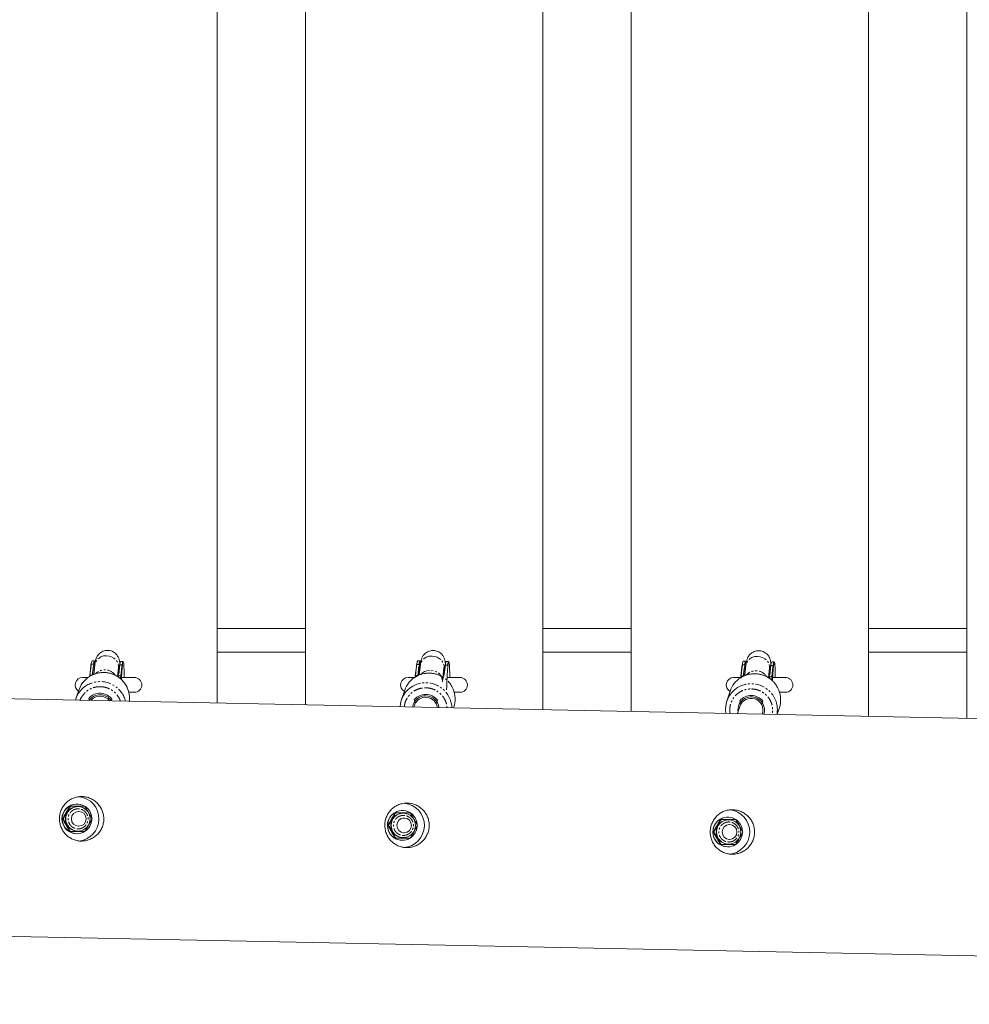
# Model space of a CAD drawing. Units: millimetres. Extents: x -7137 to 14087, y -6469 to 3468.
# Drawn here: x 165 to 805, y -654 to 9 of the extents above; entities that cross this region are included whole.
import ezdxf

# ---------------------------------------------------------------- set-up
doc = ezdxf.new("R2010")
doc.units = ezdxf.units.MM
doc.linetypes.add('PHANTOM', pattern=[12.7, 6.35, -1.27, 1.27, -1.27, 1.27, -1.27])

msp = doc.modelspace()

# ---------------------------------------------------------------- linework, layer by layer
at = {"color": 7, "linetype": 'Continuous', "lineweight": 15}
for p, q in [((803.34, -461.46), (803.34, 471.45)), ((576.83, 465.59), (576.83, -456.88)), ((736.83, -460.12), (736.83, 469.73)), ((297.85, -451.25), (297.85, 458.37)), ((357.34, 459.91), (357.34, -452.45)), ((517.34, -455.68), (517.34, 464.05)), ((357.34, -401), (297.85, -401)), ((576.83, -401), (517.34, -401)), ((803.34, -401), (736.83, -401)), ((297.85, -417), (357.34, -417)), ((517.34, -417), (576.83, -417)), ((736.83, -417), (803.34, -417)), ((215, -422.77), (213.49, -422.74)), ((234.25, -423.22), (232.74, -423.19)), ((434.49, -422.88), (432.98, -422.84)), ((453.75, -423.33), (452.24, -423.29)), ((653.99, -422.99), (652.48, -422.95)), ((673.24, -423.44), (671.73, -423.4)), ((212.61, -426.33), (211.84, -432.61)), ((213.8, -432.26), (214.65, -425.26)), ((215.34, -425.39), (214.6, -431.9)), ((230.54, -433.33), (231.24, -427.19)), ((232, -425.64), (231.1, -433.06)), ((233.01, -433.12), (233.77, -426.84)), ((432.1, -426.53), (431.33, -432.9)), ((433.27, -432.68), (434.14, -425.43)), ((434.83, -425.58), (434.07, -432.32)), ((449.66, -436.93), (450.73, -427.36)), ((451.49, -425.82), (450.58, -433.34)), ((651.58, -426.72), (650.82, -433.18)), ((652.73, -433.24), (653.63, -425.62)), ((654.31, -425.77), (653.54, -432.73)), ((669.48, -434.16), (670.22, -427.53)), ((670.98, -426), (670.07, -433.63)), ((671.98, -433.7), (672.75, -427.24)), ((210.82, -434), (207, -434)), ((211.84, -432.63), (211.76, -433.49)), ((211.84, -432.61), (211.84, -432.63)), ((231.1, -433.06), (231.1, -433.07)), ((242, -434), (233.39, -434)), ((430.9, -434), (426.48, -434)), ((431.33, -432.91), (431.23, -433.92)), ((431.33, -432.9), (431.33, -432.91)), ((447.01, -432.26), (446.4, -432.01)), ((450.58, -433.34), (450.58, -433.36)), ((461.48, -434), (452.89, -434)), ((650.61, -434), (645.97, -434)), ((650.82, -433.2), (650.74, -433.94)), ((650.82, -433.18), (650.82, -433.2)), ((670.07, -433.63), (670.07, -433.65)), ((680.97, -434), (672.39, -434)), ((204.81, -442.01), (202.61, -448.12)), ((238.25, -444), (242, -444)), ((424.22, -442.64), (422.01, -449.06)), ((457.63, -444), (461.48, -444)), ((643.64, -443.25), (641.41, -449.98)), ((677, -444), (680.97, -444)), ((2421.94, -494.17), (-18.51, -444.85)), ((211.6, -449.5), (211.2, -448.18)), ((226.78, -448.54), (226.36, -449.8)), ((430.82, -452.65), (430.38, -453.92)), ((457.16, -454.47), (457.31, -454.04)), ((650.26, -453.48), (648.66, -458.34)), ((675.34, -458.87), (676.87, -454.24)), ((665.4, -458.67), (665.45, -458.5)), ((198.81, -520.77), (198.47, -520.77)), ((203.22, -519.27), (203.07, -519.28)), ((203.85, -521.02), (203.7, -521.02)), ((422.59, -523.71), (422.44, -523.71)), ((193.91, -529.27), (193.57, -529.27)), ((204.46, -524.26), (203.98, -524.27)), ((418.18, -525.2), (417.84, -525.21)), ((423.22, -525.45), (423.08, -525.45)), ((423.83, -528.7), (423.36, -528.7)), ((637.56, -529.64), (637.22, -529.64)), ((641.96, -528.14), (641.82, -528.14)), ((642.6, -529.89), (642.45, -529.89)), ((204.06, -534.27), (204.54, -534.26)), ((413.29, -533.7), (412.95, -533.71)), ((643.21, -533.13), (642.73, -533.14)), ((198.81, -537.77), (198.47, -537.77)), ((203.23, -539.28), (203.38, -539.27)), ((203.84, -537.52), (203.98, -537.52)), ((208.6, -537.77), (208.26, -537.77)), ((418.18, -542.2), (417.84, -542.21)), ((422.61, -543.71), (422.75, -543.71)), ((423.21, -541.95), (423.36, -541.95)), ((423.44, -538.7), (423.92, -538.7)), ((427.97, -542.2), (427.63, -542.21)), ((632.66, -538.14), (632.32, -538.14)), ((642.81, -543.14), (643.29, -543.13)), ((637.56, -546.64), (637.22, -546.64)), ((641.98, -548.14), (642.13, -548.14)), ((642.59, -546.39), (642.73, -546.39)), ((647.35, -546.64), (647.01, -546.64)), ((-8.49, -605.09), (2424.83, -654.26))]:
    msp.add_line(p, q, dxfattribs=at)
at = {"color": 8, "linetype": 'PHANTOM', "lineweight": 0}
for p, q in [((212.81, -426.18), (212.04, -432.46)), ((212.81, -426.18), (212.94, -425.04)), ((212.94, -425.04), (214.45, -425.08)), ((213.55, -432.49), (214.45, -425.08)), ((232.2, -425.49), (231.29, -432.91)), ((233.71, -425.53), (232.2, -425.49)), ((233.57, -426.66), (232.81, -432.94)), ((233.71, -425.53), (233.57, -426.66)), ((432.29, -426.38), (431.53, -432.74)), ((432.29, -426.38), (432.43, -425.22)), ((432.43, -425.22), (433.94, -425.26)), ((433.04, -432.78), (433.94, -425.26)), ((451.69, -425.67), (450.78, -433.19)), ((453.2, -425.71), (451.69, -425.67)), ((651.78, -426.57), (651.01, -433.03)), ((651.78, -426.57), (651.92, -425.4)), ((651.92, -425.4), (653.43, -425.44)), ((652.52, -433.07), (653.43, -425.44)), ((671.17, -425.85), (670.27, -433.48)), ((672.68, -425.89), (671.17, -425.85)), ((672.54, -427.06), (671.78, -433.52)), ((672.68, -425.89), (672.54, -427.06)), ((211.95, -433.24), (212.04, -432.46)), ((213.28, -432.49), (212.04, -432.46)), ((231.29, -432.91), (231.21, -433.66)), ((232.81, -432.94), (231.29, -432.91)), ((232.82, -435.04), (233.01, -433.12)), ((431.43, -433.66), (431.53, -432.74)), ((433.04, -432.78), (431.53, -432.74)), ((650.91, -434), (651.01, -433.03)), ((652.52, -433.07), (651.01, -433.03)), ((671.78, -433.52), (670.27, -433.48))]:
    msp.add_line(p, q, dxfattribs=at)
at = {"color": 7, "linetype": 'Continuous', "lineweight": 15, "flags": 128}
for points in [[(214.45, -425.08), (214.61, -424), (214.76, -423.25), (214.9, -422.85), (215.04, -422.8), (215.14, -422.99)], [(234.4, -423.45), (234.3, -423.24), (234.16, -423.3), (234.01, -423.7), (233.86, -424.45), (233.71, -425.53)], [(235.1, -434), (235.1, -433.02), (235.07, -430.8), (235.02, -428.81), (234.95, -427.09), (234.87, -425.67), (234.76, -424.58), (234.64, -423.84), (234.51, -423.47), (234.37, -423.48), (234.22, -423.86), (234.06, -424.61), (233.91, -425.71)], [(433.94, -425.26), (434.09, -424.16), (434.24, -423.39), (434.39, -422.97), (434.53, -422.89), (434.64, -423.1)], [(453.9, -423.55), (453.79, -423.34), (453.64, -423.42), (453.5, -423.84), (453.35, -424.61), (453.2, -425.71)], [(454.6, -434), (454.6, -433), (454.57, -430.79), (454.52, -428.81), (454.45, -427.11), (454.36, -425.7), (454.25, -424.63), (454.13, -423.92), (454, -423.57), (453.86, -423.6), (453.71, -424), (453.55, -424.77), (453.4, -425.89)], [(653.43, -425.44), (653.58, -424.32), (653.73, -423.54), (653.88, -423.09), (654.02, -423), (654.14, -423.21)], [(673.39, -423.66), (673.27, -423.45), (673.13, -423.54), (672.98, -423.98), (672.83, -424.77), (672.68, -425.89)], [(674.1, -434), (674.09, -432.98), (674.06, -430.78), (674.01, -428.82), (673.94, -427.13), (673.85, -425.74), (673.74, -424.69), (673.62, -424), (673.49, -423.67), (673.34, -423.72), (673.19, -424.14), (673.04, -424.93), (672.88, -426.07)], [(231.1, -433.07), (231.04, -433.52), (231.04, -433.57)], [(670.07, -433.65), (670.02, -434.11), (669.99, -434.37)], [(431.52, -451.15), (431.24, -450.6), (430.68, -448.91)], [(446.26, -449.28), (445.65, -450.94), (445.35, -451.47)], [(651, -451.89), (650.71, -451.34), (650.15, -449.65)], [(665.74, -450.01), (665.13, -451.67), (664.83, -452.21)]]:
    msp.add_lwpolyline(points, dxfattribs=at)
at = {"color": 8, "linetype": 'PHANTOM', "lineweight": 0, "flags": 128}
for points in [[(214.65, -425.26), (214.81, -424.16), (214.96, -423.41), (215.11, -423.02), (215.26, -423.02), (215.39, -423.39), (215.51, -424.12), (215.51, -424.13)], [(223.23, -419.41), (224.95, -419.61), (226.59, -420.13), (228.08, -420.93), (229.34, -421.98), (230.32, -423.23), (230.97, -424.63), (231.26, -426.1), (231.24, -427.19)], [(434.14, -425.43), (434.3, -424.31), (434.45, -423.54), (434.6, -423.14), (434.75, -423.12), (434.88, -423.46), (435, -424.18), (435.01, -424.23)], [(442.72, -419.63), (444.43, -419.83), (446.07, -420.34), (447.56, -421.13), (448.82, -422.18), (449.8, -423.43), (450.46, -424.82), (450.75, -426.28), (450.73, -427.36)], [(653.63, -425.62), (653.79, -424.48), (653.94, -423.69), (654.09, -423.26), (654.24, -423.22), (654.37, -423.54), (654.49, -424.24), (654.5, -424.33)], [(662.2, -419.84), (663.92, -420.04), (665.56, -420.55), (667.04, -421.34), (668.31, -422.39), (669.29, -423.63), (669.94, -425.01), (670.24, -426.47), (670.22, -427.53)], [(215.1, -427.52), (214.88, -426.83), (214.65, -425.26)], [(434.59, -427.69), (434.37, -427), (434.14, -425.43)], [(435.29, -431.77), (436.17, -430.94), (437.53, -430.08), (439.1, -429.5), (440.78, -429.22), (442.51, -429.26), (444.2, -429.61), (445.77, -430.27), (447.15, -431.2), (448.28, -432.35), (449.1, -433.68), (449.58, -435.12), (449.68, -436.6), (449.66, -436.93)], [(654.08, -427.87), (653.86, -427.17), (653.63, -425.62)], [(232.62, -434.75), (232.7, -433.93), (232.81, -432.94)], [(670.27, -433.48), (670.17, -434.37), (670.16, -434.46)], [(671.58, -435.56), (671.67, -434.53), (671.78, -433.52)]]:
    msp.add_lwpolyline(points, dxfattribs=at)
at = {"color": 7, "linetype": 'Continuous', "lineweight": 15}
for centre, radius in [((203.92, -529.25), 8.23), ((204.5, -529.27), 4.99), ((423.29, -533.69), 8.23), ((423.87, -533.71), 4.99), ((642.67, -538.12), 8.23), ((643.25, -538.14), 4.99)]:
    msp.add_circle(centre, radius, dxfattribs=at)
for centre, radius, start, end in [((217.18, -424.82), 4.24, 150.57254, 183.03171), ((236.43, -425.27), 4.24, 150.57254, 183.03171), ((436.92, -425.01), 4.49, 151.19966, 182.73048), ((456.17, -425.46), 4.49, 151.19966, 182.73048), ((656.67, -425.2), 4.76, 151.79795, 182.44894), ((675.92, -425.65), 4.76, 151.79795, 182.44894), ((232.18, -425.68), 0.185, 85.17093, 169.81117), ((207, -439), 5, 90, 238.21766), ((220.92, -447.83), 17.13, 116.68852, 160.11304), ((242, -439), 5, 270, 90), ((426.48, -439), 5, 90, 239.96248), ((440.37, -448.23), 17.09, 118.86325, 160.90481), ((461.48, -439), 5, 270, 90), ((645.97, -439), 5, 90, 241.53051), ((659.8, -448.61), 17.03, 122.01888, 161.65805), ((680.97, -439), 5, 270, 90), ((218.71, -453.94), 17.12, 118.12146, 164.30917), ((221.55, -448.1), 17.2, 353.48584, 24.64447), ((438.12, -454.62), 17.05, 119.50107, 177.04135), ((441.16, -448.49), 17.08, 341.03517, 22.80023), ((657.55, -455.31), 16.99, 121.57474, 189.72609), ((660.69, -448.91), 17.03, 341.76687, 21.69492), ((218.84, -454.7), 10.05, 37.82054, 139.51267), ((218.86, -454.66), 9.03, 32.56167, 145.12273), ((218.86, -454.66), 8.04, 37.41209, 140.27231), ((219.24, -454.25), 17.3, 14.23265, 24.65754), ((438.37, -455.35), 9, 6.93871, 170.74569), ((438.32, -455.45), 10.06, 37.87265, 139.45851), ((438.36, -455.37), 8.01, 8.03399, 160.18766), ((438.86, -454.94), 17.16, 1.64653, 19.21577), ((657.87, -456.04), 8.97, 342.00697, 188.24704), ((657.8, -456.2), 10.07, 37.92733, 139.40169), ((657.83, -456.08), 8, 342.44696, 160.97781), ((658.45, -455.64), 17.05, 349.06084, 18.72874), ((203.13, -529.26), 14.99, 358.78226, 84.49203), ((203.17, -529.28), 10, 90.58672, 269.85151), ((203.31, -529.28), 9.99, 59.43447, 269.92142), ((203.79, -529.27), 8.25, 90.11167, 270.36042), ((203.27, -529.27), 10, 4.28704, 56.99314), ((422.55, -533.71), 10, 90.58672, 269.85151), ((422.68, -533.71), 9.99, 59.43447, 269.92142), ((422.5, -533.69), 14.99, 358.78226, 84.49203), ((641.87, -538.13), 14.99, 358.78226, 84.49203), ((203.13, -529.3), 14.98, 274.31422, 358.92127), ((203.27, -529.28), 10, 303.64842, 356.19793), ((423.16, -533.7), 8.25, 90.11167, 270.36042), ((422.64, -533.7), 10, 4.28704, 56.99314), ((641.92, -538.14), 10, 90.58672, 269.85151), ((642.05, -538.15), 9.99, 59.43447, 269.92142), ((642.53, -538.14), 8.25, 90.11167, 270.36042), ((642.01, -538.14), 10, 4.28704, 56.99314), ((422.5, -533.73), 14.98, 274.31422, 358.92127), ((422.64, -533.71), 10, 303.64842, 356.19793), ((203.3, -529.32), 9.95, 269.97059, 300.28754), ((422.67, -533.75), 9.95, 269.97059, 300.28754), ((641.88, -538.16), 14.98, 274.31422, 358.92127), ((642.01, -538.15), 10, 303.64842, 356.19793), ((642.04, -538.19), 9.95, 269.97059, 300.28754)]:
    msp.add_arc(centre, radius, start, end, dxfattribs=at)
at = {"color": 8, "linetype": 'PHANTOM', "lineweight": 0}
for centre, radius, start, end in [((222.63, -426.81), 7.43, 85.34319, 168.92724), ((442.1, -427.01), 7.41, 85.24815, 168.8437), ((661.57, -427.22), 7.4, 85.15193, 168.7545), ((212.79, -426.36), 0.185, 85.13114, 169.85096), ((212.93, -425.23), 0.182, 84.77029, 177.53468), ((221.14, -448.32), 17.66, 24.74244, 116.619), ((214.46, -425.28), 0.196, 5.41974, 91.63471), ((222.03, -437.49), 8.68, 36.15189, 134.75201), ((225.16, -425.53), 6.85, 328.98619, 346.73753), ((233.58, -426.86), 0.195, 4.4006, 91.72312), ((233.71, -425.72), 0.195, 3.52729, 91.79945), ((432.28, -426.56), 0.184, 85.01952, 169.8179), ((440.63, -448.74), 17.67, 22.87751, 118.77569), ((432.42, -425.4), 0.182, 84.64868, 177.43238), ((433.95, -425.45), 0.196, 5.59291, 91.72673), ((444.7, -425.71), 6.79, 328.95211, 346.88637), ((451.67, -425.85), 0.184, 85.06068, 169.77673), ((453.2, -425.9), 0.195, 3.69702, 91.89689), ((651.76, -426.76), 0.184, 84.90623, 169.77935), ((651.9, -425.58), 0.181, 84.52522, 177.3271), ((653.44, -425.64), 0.196, 5.76941, 91.81987), ((661.01, -438.16), 8.68, 34.01047, 136.89631), ((664.24, -425.89), 6.74, 328.91426, 347.02989), ((671.16, -426.04), 0.184, 84.9488, 169.73678), ((672.55, -427.25), 0.195, 4.74662, 91.91414), ((672.69, -426.08), 0.195, 3.87004, 91.99556), ((218.94, -454.43), 17.66, 24.78381, 118.02843), ((212.03, -432.64), 0.185, 85.13114, 169.85096), ((231.28, -433.09), 0.185, 85.17093, 169.81117), ((232.81, -433.14), 0.195, 4.4006, 91.72312), ((438.41, -455.16), 17.66, 19.41687, 119.45631), ((431.51, -432.93), 0.184, 85.01952, 169.8179), ((450.77, -433.38), 0.184, 85.06068, 169.77673), ((660.11, -449.17), 17.67, 21.79544, 121.91004), ((651, -433.22), 0.184, 84.90623, 169.77935), ((670.25, -433.67), 0.184, 84.9488, 169.73678), ((671.78, -433.71), 0.195, 4.74662, 91.91414), ((657.89, -455.89), 17.66, 18.91586, 121.52844)]:
    msp.add_arc(centre, radius, start, end, dxfattribs=at)
at = {"color": 7, "linetype": 'Continuous', "lineweight": 15}
for points, knots in [([(232.25, -425.52), (232.23, -425.18), (232.17, -424.49), (232.06, -423.52), (231.92, -422.63), (231.69, -421.71), (231.4, -420.87), (230.99, -419.98), (230.38, -419.01), (229.52, -418.01), (228.39, -417.08), (227.03, -416.33), (225.52, -415.85), (223.93, -415.68), (222.33, -415.82), (220.78, -416.28), (219.36, -417.03), (218.17, -418), (217.28, -419.06), (216.66, -420.07), (216.24, -421), (215.94, -421.89), (215.65, -423.11), (215.48, -424.16), (215.37, -425.16), (215.34, -425.41)], [0, 0, 0, 0, 0.051391, 0.104722, 0.161177, 0.196949, 0.226092, 0.255658, 0.288237, 0.325396, 0.366477, 0.409442, 0.453017, 0.496769, 0.540608, 0.584548, 0.628667, 0.673101, 0.71172, 0.746104, 0.778486, 0.812005, 0.857051, 0.965652, 1, 1, 1, 1]), ([(451.75, -425.65), (451.75, -425.64), (451.73, -425.26), (451.67, -424.6), (451.56, -423.62), (451.41, -422.73), (451.19, -421.82), (450.89, -420.97), (450.48, -420.08), (449.87, -419.11), (449.02, -418.11), (447.89, -417.18), (446.52, -416.43), (445.01, -415.96), (443.42, -415.78), (441.82, -415.93), (440.28, -416.39), (438.85, -417.14), (437.67, -418.11), (436.77, -419.17), (436.15, -420.18), (435.73, -421.11), (435.44, -422), (435.14, -423.23), (434.97, -424.3), (434.86, -425.33), (434.83, -425.6)], [0, 0, 0, 0, 0.001061, 0.052211, 0.105305, 0.161432, 0.19703, 0.226048, 0.255491, 0.287933, 0.324926, 0.365814, 0.40857, 0.45193, 0.495467, 0.539091, 0.582816, 0.626719, 0.670939, 0.709346, 0.743548, 0.775777, 0.809191, 0.854206, 0.962954, 1, 1, 1, 1]), ([(671.23, -425.47), (671.21, -425.22), (671.16, -424.61), (671.06, -423.73), (670.91, -422.84), (670.68, -421.92), (670.39, -421.08), (669.97, -420.18), (669.37, -419.21), (668.51, -418.21), (667.38, -417.28), (666.01, -416.54), (664.5, -416.06), (662.91, -415.89), (661.31, -416.04), (659.77, -416.5), (658.34, -417.25), (657.16, -418.23), (656.26, -419.28), (655.64, -420.3), (655.23, -421.23), (654.93, -422.12), (654.64, -423.35), (654.47, -424.44), (654.35, -425.51), (654.32, -425.79)], [0, 0, 0, 0, 0.038247, 0.09193, 0.148604, 0.184581, 0.213927, 0.243706, 0.276516, 0.313921, 0.355252, 0.398464, 0.442286, 0.486286, 0.530373, 0.574564, 0.618936, 0.66363, 0.702424, 0.736976, 0.769554, 0.803385, 0.849073, 0.959674, 1, 1, 1, 1]), ([(212.61, -426.35), (212.63, -426.16), (212.68, -425.79), (212.72, -425.41), (212.75, -425.22)], [0, 0, 0, 0, 0.500406, 1, 1, 1, 1]), ([(227.14, -431.67), (226.38, -431.42), (225.31, -431.08), (223.68, -430.79), (222.25, -430.63), (220.54, -430.6), (218.73, -430.75), (216.85, -431.12), (215, -431.68), (213.83, -432.23), (213.26, -432.5)], [0, 0, 0, 0, 0.166126, 0.234509, 0.348036, 0.466501, 0.594129, 0.727986, 0.866923, 1, 1, 1, 1]), ([(231.97, -425.93), (231.95, -425.97), (231.91, -426.12), (231.75, -426.55), (231.51, -427.08), (231.28, -427.46), (231.19, -427.6)], [0, 0, 0, 0, 0.142445, 0.451053, 0.781794, 1, 1, 1, 1]), ([(231.24, -427.19), (231.24, -427.19), (231.26, -426.94), (231.31, -426.6), (231.36, -426.24), (231.39, -426.07), (231.39, -426.09), (231.39, -426.1)], [0, 0, 0, 0, 0.005475, 0.345353, 0.655512, 0.930282, 1, 1, 1, 1]), ([(233.24, -435.42), (233.26, -434.96), (233.3, -433.97), (233.38, -432.52), (233.46, -431.1), (233.55, -429.8), (233.64, -428.66), (233.73, -427.7), (233.81, -426.94), (233.88, -426.38), (233.92, -426.05), (233.95, -425.89), (233.94, -425.92), (233.94, -425.93)], [0, 0, 0, 0, 0.093949, 0.204615, 0.315788, 0.42602, 0.533998, 0.638393, 0.737761, 0.830514, 0.915034, 0.990088, 1, 1, 1, 1]), ([(432.1, -426.55), (432.12, -426.35), (432.17, -425.97), (432.21, -425.59), (432.23, -425.4)], [0, 0, 0, 0, 0.500406, 1, 1, 1, 1]), ([(446.4, -432.01), (445.64, -431.77), (444.56, -431.45), (442.92, -431.17), (441.5, -431.03), (439.78, -431.03), (437.97, -431.21), (436.1, -431.59), (434.23, -432.22), (432.89, -432.78), (432.24, -433.18), (432.16, -433.23)], [0, 0, 0, 0, 0.1612837, 0.2276698, 0.3378787, 0.4528754, 0.5767616, 0.7066854, 0.8415332, 0.9804442, 1, 1, 1, 1]), ([(451.46, -426.03), (451.45, -426.08), (451.41, -426.23), (451.24, -426.66), (451.01, -427.19), (450.78, -427.56), (450.69, -427.71)], [0, 0, 0, 0, 0.144819, 0.453349, 0.784046, 1, 1, 1, 1]), ([(450.73, -427.37), (450.73, -427.34), (450.76, -427.07), (450.81, -426.71), (450.86, -426.35), (450.89, -426.18), (450.89, -426.2), (450.88, -426.21)], [0, 0, 0, 0, 0.035988, 0.365599, 0.666379, 0.932836, 1, 1, 1, 1]), ([(452.5, -442.3), (452.52, -441.47), (452.55, -440.31), (452.61, -438.64), (452.66, -437.27), (452.72, -435.7), (452.79, -434.14), (452.88, -432.63), (452.96, -431.21), (453.05, -429.91), (453.14, -428.77), (453.23, -427.81), (453.31, -427.05), (453.37, -426.48), (453.42, -426.16), (453.45, -426), (453.44, -426.03), (453.44, -426.04)], [0, 0, 0, 0, 0.109148, 0.151906, 0.222397, 0.294209, 0.369753, 0.446749, 0.524097, 0.600789, 0.675912, 0.74854, 0.817669, 0.882192, 0.940987, 0.993198, 1, 1, 1, 1]), ([(651.58, -426.74), (651.61, -426.55), (651.65, -426.16), (651.7, -425.77), (651.72, -425.58)], [0, 0, 0, 0, 0.500406, 1, 1, 1, 1]), ([(671.01, -425.96), (671.01, -425.97), (671, -426.02), (670.92, -426.28), (670.74, -426.76), (670.5, -427.31), (670.27, -427.68), (670.18, -427.82)], [0, 0, 0, 0, 0.008944, 0.27779, 0.538967, 0.818945, 1, 1, 1, 1]), ([(670.22, -427.54), (670.22, -427.49), (670.25, -427.2), (670.3, -426.82), (670.35, -426.46), (670.39, -426.29), (670.38, -426.32), (670.38, -426.32)], [0, 0, 0, 0, 0.064755, 0.384686, 0.676622, 0.935242, 1, 1, 1, 1]), ([(672.2, -436.27), (672.2, -436.13), (672.23, -435.44), (672.29, -434.26), (672.37, -432.74), (672.46, -431.32), (672.54, -430.02), (672.63, -428.88), (672.72, -427.92), (672.8, -427.16), (672.87, -426.6), (672.92, -426.27), (672.94, -426.12), (672.94, -426.15), (672.94, -426.15)], [0, 0, 0, 0, 0.026861, 0.131041, 0.237224, 0.343891, 0.449652, 0.553247, 0.653398, 0.748721, 0.837691, 0.918759, 0.990748, 1, 1, 1, 1]), ([(237.16, -440.89), (237.07, -440.69), (236.72, -439.82), (235.84, -438.41), (234.55, -436.7), (233.11, -435.23), (231.69, -434.07), (230.36, -433.19), (228.9, -432.37), (227.8, -431.93), (227.14, -431.67)], [0, 0, 0, 0, 0.046371, 0.202215, 0.356022, 0.505483, 0.642922, 0.747894, 0.847192, 1, 1, 1, 1]), ([(665.67, -432.36), (664.9, -432.14), (663.83, -431.82), (662.18, -431.57), (660.76, -431.45), (659.04, -431.47), (657.24, -431.66), (655.37, -432.07), (653.5, -432.72), (651.96, -433.41), (651.11, -433.97), (650.82, -434.15)], [0, 0, 0, 0, 0.153573, 0.216781, 0.321711, 0.431194, 0.549135, 0.672816, 0.801176, 0.933397, 1, 1, 1, 1]), ([(676.51, -442.56), (676.24, -441.94), (675.69, -440.65), (674.55, -438.86), (673.21, -437.19), (671.73, -435.76), (670.28, -434.64), (668.93, -433.79), (667.45, -433.01), (666.34, -432.61), (665.67, -432.36)], [0, 0, 0, 0, 0.132329, 0.274072, 0.413969, 0.549916, 0.67494, 0.770491, 0.860812, 1, 1, 1, 1]), ([(191.46, -528.95), (191.48, -527.95), (191.6, -526.98), (191.91, -525.55), (192.04, -525.07), (192.34, -524.14), (192.51, -523.67), (193.1, -522.32), (193.57, -521.47), (194.4, -520.26), (194.69, -519.87), (195.33, -519.12), (195.66, -518.77), (196.7, -517.75), (197.46, -517.15), (198.69, -516.35), (199.12, -516.11), (199.98, -515.66), (200.42, -515.46), (201.33, -515.11), (201.79, -514.95), (202.73, -514.68), (203.21, -514.57), (204.66, -514.31), (205.63, -514.23), (207.1, -514.26), (207.59, -514.3), (208.57, -514.41), (209.06, -514.49), (210.5, -514.81), (211.43, -515.11), (212.78, -515.71), (213.23, -515.93), (214.09, -516.41), (214.51, -516.67), (215.31, -517.23), (215.7, -517.52), (216.45, -518.16), (216.81, -518.5), (217.84, -519.56), (218.45, -520.33), (219.25, -521.56), (219.49, -521.99), (219.95, -522.86), (220.15, -523.32), (220.7, -524.69), (220.97, -525.63), (221.23, -527.08), (221.29, -527.57), (221.37, -528.56), (221.39, -529.05), (221.36, -530.54), (221.24, -531.52), (220.92, -532.95), (220.79, -533.43), (220.48, -534.36), (220.31, -534.83), (219.71, -536.18), (219.22, -537.03), (218.38, -538.23), (218.07, -538.63), (217.43, -539.37), (217.09, -539.73), (216.02, -540.74), (215.25, -541.35), (214, -542.15), (213.57, -542.39), (212.7, -542.84), (212.25, -543.04), (211.34, -543.39), (210.87, -543.55), (209.93, -543.82), (209.44, -543.93), (207.98, -544.19), (207.01, -544.27), (205.54, -544.24), (205.05, -544.2), (204.07, -544.09), (203.58, -544), (202.15, -543.69), (201.23, -543.39), (199.89, -542.79), (199.45, -542.57), (198.6, -542.09), (198.19, -541.83), (197.4, -541.27), (197.01, -540.98), (196.28, -540.34), (195.92, -540), (194.91, -538.94), (194.32, -538.17), (193.54, -536.94), (193.3, -536.51), (192.86, -535.63), (192.65, -535.18), (192.13, -533.81), (191.86, -532.87), (191.61, -531.42), (191.55, -530.93), (191.47, -529.94), (191.45, -529.44), (191.46, -528.95)], [0, 0, 0, 0, 0.03125, 0.03125, 0.046875, 0.046875, 0.0625, 0.0625, 0.09375, 0.09375, 0.109375, 0.109375, 0.125, 0.125, 0.15625, 0.15625, 0.171875, 0.171875, 0.1875, 0.1875, 0.203125, 0.203125, 0.21875, 0.21875, 0.25, 0.25, 0.265625, 0.265625, 0.28125, 0.28125, 0.3125, 0.3125, 0.328125, 0.328125, 0.34375, 0.34375, 0.359375, 0.359375, 0.375, 0.375, 0.40625, 0.40625, 0.421875, 0.421875, 0.4375, 0.4375, 0.46875, 0.46875, 0.484375, 0.484375, 0.5, 0.5, 0.53125, 0.53125, 0.546875, 0.546875, 0.5625, 0.5625, 0.59375, 0.59375, 0.609375, 0.609375, 0.625, 0.625, 0.65625, 0.65625, 0.671875, 0.671875, 0.6875, 0.6875, 0.703125, 0.703125, 0.71875, 0.71875, 0.75, 0.75, 0.765625, 0.765625, 0.78125, 0.78125, 0.8125, 0.8125, 0.828125, 0.828125, 0.84375, 0.84375, 0.859375, 0.859375, 0.875, 0.875, 0.90625, 0.90625, 0.921875, 0.921875, 0.9375, 0.9375, 0.96875, 0.96875, 0.984375, 0.984375, 1, 1, 1, 1]), ([(193.57, -529.27), (193.96, -528.58), (194.35, -527.88), (195.14, -526.47), (195.54, -525.76), (196.17, -524.67), (196.38, -524.31), (196.8, -523.59), (197.01, -523.23), (197.63, -522.17), (198.05, -521.47), (198.47, -520.77)], [0, 0, 0, 0, 0.25, 0.25, 0.5, 0.5, 0.625, 0.625, 0.75, 0.75, 1, 1, 1, 1]), ([(198.81, -520.77), (198.43, -521.47), (198.04, -522.16), (197.24, -523.58), (196.84, -524.29), (196.21, -525.37), (196, -525.74), (195.58, -526.46), (195.38, -526.81), (194.75, -527.88), (194.33, -528.58), (193.91, -529.27)], [0, 0, 0, 0, 0.25, 0.25, 0.5, 0.5, 0.625, 0.625, 0.75, 0.75, 1, 1, 1, 1]), ([(208.6, -520.77), (207.82, -520.77), (207.02, -520.77), (205.41, -520.77), (204.59, -520.77), (202.92, -520.77), (202.09, -520.77), (200.44, -520.77), (199.63, -520.77), (198.81, -520.77)], [0, 0, 0, 0, 0.25, 0.25, 0.5, 0.5, 0.75, 0.75, 1, 1, 1, 1]), ([(213.49, -529.27), (213.11, -528.58), (212.72, -527.88), (211.93, -526.47), (211.52, -525.75), (210.9, -524.67), (210.69, -524.3), (210.27, -523.59), (210.06, -523.23), (209.43, -522.17), (209.01, -521.47), (208.6, -520.77)], [0, 0, 0, 0, 0.25, 0.25, 0.5, 0.5, 0.625, 0.625, 0.75, 0.75, 1, 1, 1, 1]), ([(410.84, -533.38), (410.86, -532.39), (410.97, -531.41), (411.28, -529.98), (411.41, -529.51), (411.71, -528.57), (411.89, -528.1), (412.47, -526.75), (412.94, -525.9), (413.77, -524.7), (414.07, -524.31), (414.7, -523.56), (415.03, -523.2), (416.08, -522.19), (416.83, -521.58), (418.07, -520.79), (418.49, -520.54), (419.36, -520.1), (419.8, -519.9), (420.7, -519.54), (421.16, -519.38), (422.1, -519.12), (422.58, -519), (424.03, -518.74), (425, -518.67), (426.47, -518.7), (426.96, -518.73), (427.94, -518.85), (428.43, -518.93), (429.87, -519.24), (430.8, -519.55), (432.16, -520.14), (432.6, -520.36), (433.46, -520.84), (433.88, -521.1), (434.68, -521.66), (435.07, -521.96), (435.82, -522.59), (436.18, -522.93), (437.22, -524), (437.83, -524.76), (438.62, -526), (438.87, -526.42), (439.32, -527.3), (439.53, -527.75), (440.07, -529.12), (440.34, -530.06), (440.6, -531.51), (440.67, -532), (440.75, -532.99), (440.76, -533.49), (440.73, -534.98), (440.61, -535.95), (440.3, -537.39), (440.17, -537.86), (439.86, -538.8), (439.68, -539.26), (439.08, -540.61), (438.6, -541.46), (437.75, -542.67), (437.45, -543.06), (436.8, -543.81), (436.46, -544.16), (435.4, -545.18), (434.63, -545.78), (433.38, -546.58), (432.95, -546.83), (432.07, -547.27), (431.62, -547.47), (430.71, -547.83), (430.25, -547.98), (429.3, -548.25), (428.81, -548.36), (427.36, -548.62), (426.38, -548.7), (424.91, -548.67), (424.43, -548.64), (423.44, -548.52), (422.96, -548.44), (421.53, -548.12), (420.6, -547.82), (419.26, -547.23), (418.82, -547.01), (417.97, -546.53), (417.56, -546.27), (416.77, -545.71), (416.39, -545.41), (415.65, -544.77), (415.3, -544.44), (414.29, -543.37), (413.69, -542.6), (412.91, -541.37), (412.67, -540.94), (412.23, -540.07), (412.03, -539.61), (411.5, -538.24), (411.24, -537.3), (410.98, -535.85), (410.92, -535.36), (410.84, -534.37), (410.83, -533.88), (410.84, -533.38)], [0, 0, 0, 0, 0.03125, 0.03125, 0.046875, 0.046875, 0.0625, 0.0625, 0.09375, 0.09375, 0.109375, 0.109375, 0.125, 0.125, 0.15625, 0.15625, 0.171875, 0.171875, 0.1875, 0.1875, 0.203125, 0.203125, 0.21875, 0.21875, 0.25, 0.25, 0.265625, 0.265625, 0.28125, 0.28125, 0.3125, 0.3125, 0.328125, 0.328125, 0.34375, 0.34375, 0.359375, 0.359375, 0.375, 0.375, 0.40625, 0.40625, 0.421875, 0.421875, 0.4375, 0.4375, 0.46875, 0.46875, 0.484375, 0.484375, 0.5, 0.5, 0.53125, 0.53125, 0.546875, 0.546875, 0.5625, 0.5625, 0.59375, 0.59375, 0.609375, 0.609375, 0.625, 0.625, 0.65625, 0.65625, 0.671875, 0.671875, 0.6875, 0.6875, 0.703125, 0.703125, 0.71875, 0.71875, 0.75, 0.75, 0.765625, 0.765625, 0.78125, 0.78125, 0.8125, 0.8125, 0.828125, 0.828125, 0.84375, 0.84375, 0.859375, 0.859375, 0.875, 0.875, 0.90625, 0.90625, 0.921875, 0.921875, 0.9375, 0.9375, 0.96875, 0.96875, 0.984375, 0.984375, 1, 1, 1, 1]), ([(630.21, -537.81), (630.23, -536.82), (630.35, -535.85), (630.66, -534.41), (630.79, -533.94), (631.09, -533), (631.26, -532.54), (631.84, -531.19), (632.32, -530.34), (633.14, -529.13), (633.44, -528.74), (634.08, -527.99), (634.41, -527.64), (635.45, -526.62), (636.21, -526.02), (637.44, -525.22), (637.87, -524.97), (638.73, -524.53), (639.17, -524.33), (640.07, -523.97), (640.53, -523.82), (641.47, -523.55), (641.95, -523.44), (643.41, -523.18), (644.38, -523.1), (645.84, -523.13), (646.33, -523.16), (647.32, -523.28), (647.81, -523.36), (649.24, -523.68), (650.17, -523.98), (651.53, -524.57), (651.98, -524.79), (652.84, -525.27), (653.25, -525.53), (654.06, -526.09), (654.45, -526.39), (655.2, -527.03), (655.56, -527.36), (656.59, -528.43), (657.2, -529.2), (658, -530.43), (658.24, -530.85), (658.7, -531.73), (658.9, -532.18), (659.44, -533.56), (659.71, -534.5), (659.98, -535.95), (660.04, -536.44), (660.12, -537.43), (660.14, -537.92), (660.11, -539.41), (659.99, -540.39), (659.67, -541.82), (659.54, -542.29), (659.23, -543.23), (659.05, -543.69), (658.46, -545.04), (657.97, -545.9), (657.13, -547.1), (656.82, -547.49), (656.17, -548.24), (655.84, -548.6), (654.77, -549.61), (654, -550.22), (652.75, -551.01), (652.32, -551.26), (651.44, -551.7), (651, -551.9), (650.08, -552.26), (649.62, -552.42), (648.67, -552.68), (648.19, -552.8), (646.73, -553.06), (645.76, -553.13), (644.29, -553.1), (643.8, -553.07), (642.82, -552.95), (642.33, -552.87), (640.9, -552.56), (639.98, -552.25), (638.64, -551.66), (638.2, -551.44), (637.35, -550.96), (636.94, -550.7), (636.14, -550.14), (635.76, -549.84), (635.03, -549.21), (634.67, -548.87), (633.66, -547.8), (633.06, -547.04), (632.29, -545.8), (632.04, -545.38), (631.6, -544.5), (631.4, -544.05), (630.87, -542.68), (630.61, -541.74), (630.36, -540.29), (630.29, -539.79), (630.22, -538.81), (630.2, -538.31), (630.21, -537.81)], [0, 0, 0, 0, 0.03125, 0.03125, 0.046875, 0.046875, 0.0625, 0.0625, 0.09375, 0.09375, 0.109375, 0.109375, 0.125, 0.125, 0.15625, 0.15625, 0.171875, 0.171875, 0.1875, 0.1875, 0.203125, 0.203125, 0.21875, 0.21875, 0.25, 0.25, 0.265625, 0.265625, 0.28125, 0.28125, 0.3125, 0.3125, 0.328125, 0.328125, 0.34375, 0.34375, 0.359375, 0.359375, 0.375, 0.375, 0.40625, 0.40625, 0.421875, 0.421875, 0.4375, 0.4375, 0.46875, 0.46875, 0.484375, 0.484375, 0.5, 0.5, 0.53125, 0.53125, 0.546875, 0.546875, 0.5625, 0.5625, 0.59375, 0.59375, 0.609375, 0.609375, 0.625, 0.625, 0.65625, 0.65625, 0.671875, 0.671875, 0.6875, 0.6875, 0.703125, 0.703125, 0.71875, 0.71875, 0.75, 0.75, 0.765625, 0.765625, 0.78125, 0.78125, 0.8125, 0.8125, 0.828125, 0.828125, 0.84375, 0.84375, 0.859375, 0.859375, 0.875, 0.875, 0.90625, 0.90625, 0.921875, 0.921875, 0.9375, 0.9375, 0.96875, 0.96875, 0.984375, 0.984375, 1, 1, 1, 1]), ([(198.47, -537.77), (198.05, -537.08), (197.64, -536.38), (196.8, -534.97), (196.39, -534.26), (195.76, -533.17), (195.55, -532.81), (195.15, -532.09), (194.94, -531.73), (194.35, -530.67), (193.96, -529.97), (193.57, -529.27)], [0, 0, 0, 0, 0.25, 0.25, 0.5, 0.5, 0.625, 0.625, 0.75, 0.75, 1, 1, 1, 1]), ([(193.91, -529.27), (194.33, -529.97), (194.75, -530.66), (195.58, -532.08), (196, -532.79), (196.62, -533.87), (196.83, -534.24), (197.24, -534.96), (197.44, -535.31), (198.04, -536.38), (198.43, -537.08), (198.81, -537.77)], [0, 0, 0, 0, 0.25, 0.25, 0.5, 0.5, 0.625, 0.625, 0.75, 0.75, 1, 1, 1, 1]), ([(208.6, -537.77), (209.01, -537.08), (209.43, -536.38), (210.26, -534.97), (210.68, -534.25), (211.3, -533.17), (211.51, -532.8), (211.92, -532.09), (212.12, -531.73), (212.72, -530.67), (213.11, -529.97), (213.49, -529.27)], [0, 0, 0, 0, 0.25, 0.25, 0.5, 0.5, 0.625, 0.625, 0.75, 0.75, 1, 1, 1, 1]), ([(412.95, -533.71), (413.33, -533.01), (413.72, -532.32), (414.51, -530.9), (414.92, -530.19), (415.54, -529.1), (415.75, -528.74), (416.17, -528.02), (416.38, -527.67), (417.01, -526.6), (417.42, -525.9), (417.84, -525.21)], [0, 0, 0, 0, 0.25, 0.25, 0.5, 0.5, 0.625, 0.625, 0.75, 0.75, 1, 1, 1, 1]), ([(418.18, -525.2), (417.8, -525.9), (417.41, -526.6), (416.62, -528.01), (416.21, -528.72), (415.59, -529.81), (415.38, -530.17), (414.96, -530.89), (414.75, -531.25), (414.12, -532.31), (413.71, -533.01), (413.29, -533.7)], [0, 0, 0, 0, 0.25, 0.25, 0.5, 0.5, 0.625, 0.625, 0.75, 0.75, 1, 1, 1, 1]), ([(427.97, -525.2), (427.19, -525.2), (426.4, -525.2), (424.79, -525.2), (423.97, -525.2), (422.3, -525.2), (421.47, -525.2), (419.82, -525.2), (419, -525.2), (418.18, -525.2)], [0, 0, 0, 0, 0.25, 0.25, 0.5, 0.5, 0.75, 0.75, 1, 1, 1, 1]), ([(432.87, -533.7), (432.48, -533.01), (432.1, -532.31), (431.3, -530.9), (430.9, -530.19), (430.27, -529.1), (430.06, -528.74), (429.64, -528.02), (429.43, -527.66), (428.81, -526.6), (428.39, -525.9), (427.97, -525.2)], [0, 0, 0, 0, 0.25, 0.25, 0.5, 0.5, 0.625, 0.625, 0.75, 0.75, 1, 1, 1, 1]), ([(632.32, -538.14), (632.7, -537.45), (633.09, -536.75), (633.89, -535.34), (634.29, -534.62), (634.92, -533.54), (635.13, -533.18), (635.55, -532.46), (635.75, -532.1), (636.38, -531.04), (636.8, -530.34), (637.22, -529.64)], [0, 0, 0, 0, 0.25, 0.25, 0.5, 0.5, 0.625, 0.625, 0.75, 0.75, 1, 1, 1, 1]), ([(637.56, -529.64), (637.17, -530.33), (636.79, -531.03), (635.99, -532.44), (635.59, -533.16), (634.96, -534.24), (634.75, -534.6), (634.33, -535.32), (634.12, -535.68), (633.5, -536.74), (633.08, -537.44), (632.66, -538.14)], [0, 0, 0, 0, 0.25, 0.25, 0.5, 0.5, 0.625, 0.625, 0.75, 0.75, 1, 1, 1, 1]), ([(647.35, -529.64), (646.56, -529.64), (645.77, -529.64), (644.16, -529.64), (643.34, -529.64), (641.67, -529.64), (640.84, -529.64), (639.19, -529.64), (638.37, -529.64), (637.56, -529.64)], [0, 0, 0, 0, 0.25, 0.25, 0.5, 0.5, 0.75, 0.75, 1, 1, 1, 1]), ([(652.24, -538.14), (651.86, -537.44), (651.47, -536.75), (650.68, -535.33), (650.27, -534.62), (649.65, -533.53), (649.43, -533.17), (649.02, -532.45), (648.81, -532.1), (648.18, -531.03), (647.76, -530.33), (647.35, -529.64)], [0, 0, 0, 0, 0.25, 0.25, 0.5, 0.5, 0.625, 0.625, 0.75, 0.75, 1, 1, 1, 1]), ([(417.84, -542.21), (417.43, -541.51), (417.01, -540.82), (416.18, -539.4), (415.76, -538.69), (415.14, -537.6), (414.93, -537.24), (414.52, -536.52), (414.32, -536.17), (413.72, -535.1), (413.33, -534.4), (412.95, -533.71)], [0, 0, 0, 0, 0.25, 0.25, 0.5, 0.5, 0.625, 0.625, 0.75, 0.75, 1, 1, 1, 1]), ([(413.29, -533.7), (413.71, -534.4), (414.12, -535.1), (414.95, -536.51), (415.37, -537.22), (415.99, -538.31), (416.2, -538.67), (416.61, -539.39), (416.81, -539.75), (417.41, -540.81), (417.8, -541.51), (418.18, -542.2)], [0, 0, 0, 0, 0.25, 0.25, 0.5, 0.5, 0.625, 0.625, 0.75, 0.75, 1, 1, 1, 1]), ([(427.97, -542.2), (428.39, -541.51), (428.81, -540.81), (429.64, -539.4), (430.05, -538.69), (430.68, -537.6), (430.89, -537.24), (431.29, -536.52), (431.5, -536.16), (432.09, -535.1), (432.48, -534.4), (432.87, -533.7)], [0, 0, 0, 0, 0.25, 0.25, 0.5, 0.5, 0.625, 0.625, 0.75, 0.75, 1, 1, 1, 1]), ([(208.26, -537.77), (207.44, -537.77), (206.62, -537.77), (204.97, -537.77), (204.14, -537.77), (202.47, -537.77), (201.65, -537.77), (200.04, -537.77), (199.25, -537.77), (198.47, -537.77)], [0, 0, 0, 0, 0.25, 0.25, 0.5, 0.5, 0.75, 0.75, 1, 1, 1, 1]), ([(198.81, -537.77), (199.63, -537.77), (200.45, -537.77), (202.09, -537.77), (202.92, -537.77), (204.59, -537.77), (205.41, -537.77), (207.02, -537.77), (207.82, -537.77), (208.6, -537.77)], [0, 0, 0, 0, 0.25, 0.25, 0.5, 0.5, 0.75, 0.75, 1, 1, 1, 1]), ([(427.63, -542.21), (426.82, -542.21), (426, -542.21), (424.35, -542.21), (423.52, -542.21), (421.85, -542.21), (421.03, -542.21), (419.42, -542.21), (418.63, -542.21), (417.84, -542.21)], [0, 0, 0, 0, 0.25, 0.25, 0.5, 0.5, 0.75, 0.75, 1, 1, 1, 1]), ([(418.18, -542.2), (419, -542.2), (419.82, -542.2), (421.47, -542.2), (422.3, -542.2), (423.97, -542.2), (424.79, -542.2), (426.4, -542.2), (427.19, -542.2), (427.97, -542.2)], [0, 0, 0, 0, 0.25, 0.25, 0.5, 0.5, 0.75, 0.75, 1, 1, 1, 1]), ([(637.22, -546.64), (636.8, -545.95), (636.38, -545.25), (635.55, -543.84), (635.13, -543.12), (634.51, -542.04), (634.3, -541.68), (633.89, -540.96), (633.69, -540.6), (633.09, -539.54), (632.71, -538.84), (632.32, -538.14)], [0, 0, 0, 0, 0.25, 0.25, 0.5, 0.5, 0.625, 0.625, 0.75, 0.75, 1, 1, 1, 1]), ([(632.66, -538.14), (633.08, -538.83), (633.5, -539.53), (634.33, -540.94), (634.74, -541.66), (635.37, -542.74), (635.58, -543.1), (635.99, -543.82), (636.19, -544.18), (636.78, -545.24), (637.17, -545.94), (637.56, -546.64)], [0, 0, 0, 0, 0.25, 0.25, 0.5, 0.5, 0.625, 0.625, 0.75, 0.75, 1, 1, 1, 1]), ([(647.35, -546.64), (647.76, -545.94), (648.18, -545.25), (649.01, -543.83), (649.43, -543.12), (650.05, -542.03), (650.26, -541.67), (650.67, -540.95), (650.87, -540.6), (651.47, -539.53), (651.86, -538.83), (652.24, -538.14)], [0, 0, 0, 0, 0.25, 0.25, 0.5, 0.5, 0.625, 0.625, 0.75, 0.75, 1, 1, 1, 1]), ([(647.01, -546.64), (646.19, -546.64), (645.37, -546.64), (643.72, -546.64), (642.89, -546.64), (641.22, -546.64), (640.4, -546.64), (638.79, -546.64), (638, -546.64), (637.22, -546.64)], [0, 0, 0, 0, 0.25, 0.25, 0.5, 0.5, 0.75, 0.75, 1, 1, 1, 1]), ([(637.56, -546.64), (638.37, -546.64), (639.19, -546.64), (640.84, -546.64), (641.67, -546.64), (643.34, -546.64), (644.16, -546.64), (645.77, -546.64), (646.56, -546.64), (647.35, -546.64)], [0, 0, 0, 0, 0.25, 0.25, 0.5, 0.5, 0.75, 0.75, 1, 1, 1, 1])]:
    msp.add_open_spline(points, degree=3, knots=knots, dxfattribs=at)
at = {"color": 8, "linetype": 'PHANTOM', "lineweight": 0}
for points, knots in [([(233.77, -426.84), (233.68, -427.88), (233.5, -429.97), (233.32, -433.06), (233.24, -435.02), (233.22, -435.41)], [0, 0, 0, 0, 0.437662, 0.890161, 1, 1, 1, 1]), ([(233.91, -425.71), (233.89, -425.9), (233.84, -426.28), (233.79, -426.66), (233.77, -426.84)], [0, 0, 0, 0, 0.499594, 1, 1, 1, 1]), ([(672.75, -427.24), (672.66, -428.29), (672.48, -430.42), (672.29, -433.65), (672.21, -435.75), (672.19, -436.26)], [0, 0, 0, 0, 0.423184, 0.860714, 1, 1, 1, 1]), ([(672.88, -426.07), (672.86, -426.26), (672.81, -426.65), (672.77, -427.04), (672.75, -427.24)], [0, 0, 0, 0, 0.499594, 1, 1, 1, 1]), ([(671.77, -435.85), (671.77, -435.84), (671.84, -434.92), (671.91, -434.3), (671.98, -433.7)], [0, 0, 0, 0, 0.008265, 1, 1, 1, 1]), ([(205.39, -449.38), (205.43, -449.23), (205.74, -448.17), (206.86, -446.35), (208.73, -444.09), (211.09, -442.29), (213.7, -441.02), (216.41, -440.29), (218.23, -440.24), (219.11, -440.21)], [0, 0, 0, 0, 0.025808, 0.1906918, 0.3590747, 0.5274575, 0.6923413, 0.8506438, 1, 1, 1, 1]), ([(219.11, -440.21), (219.99, -440.28), (221.81, -440.42), (224.5, -441.28), (227.07, -442.66), (229.37, -444.57), (231.17, -446.92), (232.23, -448.75), (232.5, -449.81), (232.53, -449.93)], [0, 0, 0, 0, 0.150098, 0.309187, 0.47489, 0.644109, 0.813329, 0.979032, 1, 1, 1, 1]), ([(424.03, -453.8), (424.06, -453.3), (424.18, -451.89), (424.94, -449.61), (426.3, -447.08), (428.22, -444.83), (430.56, -443.03), (433.17, -441.77), (435.88, -441.04), (437.7, -440.98), (438.58, -440.96)], [0, 0, 0, 0, 0.069583, 0.199639, 0.335102, 0.473439, 0.611776, 0.747239, 0.877294, 1, 1, 1, 1]), ([(438.58, -440.96), (439.47, -441.03), (441.28, -441.16), (443.97, -442.02), (446.55, -443.4), (448.83, -445.32), (450.69, -447.64), (451.97, -450.24), (452.67, -452.52), (452.74, -453.91), (452.76, -454.38)], [0, 0, 0, 0, 0.12322, 0.253822, 0.389853, 0.52877, 0.667688, 0.803719, 0.93432, 1, 1, 1, 1]), ([(643.59, -458.23), (643.49, -457.37), (643.28, -455.64), (643.59, -452.99), (644.4, -450.35), (645.78, -447.82), (647.69, -445.58), (650.03, -443.78), (652.64, -442.52), (655.35, -441.79), (657.17, -441.73), (658.06, -441.71)], [0, 0, 0, 0, 0.103627, 0.208069, 0.318767, 0.434067, 0.551814, 0.66956, 0.78486, 0.895558, 1, 1, 1, 1]), ([(658.06, -441.71), (658.94, -441.78), (660.76, -441.91), (663.44, -442.77), (666.02, -444.15), (668.31, -446.06), (670.16, -448.39), (671.47, -450.98), (672.2, -453.65), (672.44, -456.29), (672.19, -457.98), (672.07, -458.81)], [0, 0, 0, 0, 0.104814, 0.215906, 0.331617, 0.449783, 0.56795, 0.683661, 0.794753, 0.899567, 1, 1, 1, 1]), ([(204.02, -522.52), (203.94, -522.52), (203.78, -522.52), (203.53, -522.54), (203.29, -522.56), (203.04, -522.59), (202.66, -522.65), (202.16, -522.77), (201.53, -522.99), (200.92, -523.26), (200.13, -523.73), (199.23, -524.46), (198.35, -525.54), (197.73, -526.75), (197.37, -528.01), (197.25, -529.27), (197.37, -530.53), (197.73, -531.79), (198.36, -533), (199.23, -534.08), (200.13, -534.81), (200.92, -535.27), (201.53, -535.55), (202.16, -535.77), (202.72, -535.9), (203.2, -535.97), (203.61, -536.01), (203.89, -536.02), (204.02, -536.02)], [0, 0, 0, 0, 0.0116735, 0.0233256, 0.0349718, 0.0466278, 0.0583094, 0.0891931, 0.1201015, 0.1522728, 0.1844691, 0.2501183, 0.3157676, 0.3800526, 0.4417717, 0.5000028, 0.5582339, 0.6199531, 0.6842381, 0.7498873, 0.8155366, 0.847708, 0.8799042, 0.9107878, 0.9416963, 0.9611374, 0.9805478, 1, 1, 1, 1]), ([(204.02, -536.02), (204.11, -536.02), (204.27, -536.02), (204.52, -536), (204.76, -535.98), (205.01, -535.95), (205.38, -535.89), (205.89, -535.77), (206.51, -535.55), (207.13, -535.27), (207.92, -534.81), (208.82, -534.08), (209.69, -533), (210.32, -531.79), (210.68, -530.53), (210.79, -529.27), (210.68, -528.01), (210.32, -526.75), (209.69, -525.54), (208.82, -524.46), (207.92, -523.73), (207.13, -523.26), (206.51, -522.99), (205.89, -522.77), (205.33, -522.64), (204.84, -522.56), (204.43, -522.53), (204.16, -522.52), (204.02, -522.52)], [0, 0, 0, 0, 0.011674, 0.023326, 0.034972, 0.046628, 0.058309, 0.089193, 0.120101, 0.152273, 0.184469, 0.250118, 0.315768, 0.380053, 0.441772, 0.500003, 0.558234, 0.619953, 0.684238, 0.749887, 0.815537, 0.847708, 0.879904, 0.910788, 0.941696, 0.961137, 0.980548, 1, 1, 1, 1]), ([(423.4, -526.95), (423.32, -526.95), (423.15, -526.95), (422.9, -526.97), (422.66, -526.99), (422.42, -527.02), (422.04, -527.09), (421.53, -527.2), (420.91, -527.42), (420.3, -527.7), (419.5, -528.16), (418.6, -528.9), (417.73, -529.97), (417.1, -531.18), (416.74, -532.44), (416.63, -533.7), (416.74, -534.96), (417.1, -536.22), (417.73, -537.43), (418.6, -538.51), (419.5, -539.24), (420.3, -539.71), (420.91, -539.99), (421.53, -540.2), (422.09, -540.33), (422.58, -540.41), (422.99, -540.45), (423.26, -540.45), (423.4, -540.45)], [0, 0, 0, 0, 0.011674, 0.023326, 0.034972, 0.046628, 0.058309, 0.089193, 0.120101, 0.152273, 0.184469, 0.250118, 0.315768, 0.380053, 0.441772, 0.500003, 0.558234, 0.619953, 0.684238, 0.749887, 0.815537, 0.847708, 0.879904, 0.910788, 0.941696, 0.961137, 0.980548, 1, 1, 1, 1]), ([(423.4, -540.45), (423.48, -540.45), (423.64, -540.45), (423.89, -540.44), (424.14, -540.41), (424.38, -540.38), (424.76, -540.32), (425.26, -540.2), (425.89, -539.99), (426.5, -539.71), (427.29, -539.24), (428.19, -538.51), (429.07, -537.43), (429.69, -536.22), (430.05, -534.96), (430.17, -533.7), (430.05, -532.44), (429.69, -531.18), (429.07, -529.97), (428.19, -528.9), (427.29, -528.16), (426.5, -527.7), (425.89, -527.42), (425.26, -527.2), (424.7, -527.07), (424.22, -527), (423.81, -526.96), (423.53, -526.95), (423.4, -526.95)], [0, 0, 0, 0, 0.011674, 0.023326, 0.034972, 0.046628, 0.058309, 0.089193, 0.120101, 0.152273, 0.184469, 0.250118, 0.315768, 0.380053, 0.441772, 0.500003, 0.558234, 0.619953, 0.684238, 0.749887, 0.815537, 0.847708, 0.879904, 0.910788, 0.941696, 0.961137, 0.980548, 1, 1, 1, 1]), ([(642.77, -531.39), (642.69, -531.39), (642.53, -531.39), (642.28, -531.4), (642.03, -531.42), (641.79, -531.46), (641.41, -531.52), (640.91, -531.64), (640.28, -531.85), (639.67, -532.13), (638.88, -532.6), (637.98, -533.33), (637.1, -534.41), (636.48, -535.62), (636.12, -536.88), (636, -538.14), (636.12, -539.4), (636.48, -540.65), (637.1, -541.86), (637.98, -542.94), (638.88, -543.68), (639.67, -544.14), (640.28, -544.42), (640.91, -544.63), (641.47, -544.77), (641.95, -544.84), (642.36, -544.88), (642.64, -544.88), (642.77, -544.89)], [0, 0, 0, 0, 0.011674, 0.023326, 0.034972, 0.046628, 0.058309, 0.089193, 0.120101, 0.152273, 0.184469, 0.250118, 0.315768, 0.380053, 0.441772, 0.500003, 0.558234, 0.619953, 0.684238, 0.749887, 0.815537, 0.847708, 0.879904, 0.910788, 0.941696, 0.961137, 0.980548, 1, 1, 1, 1]), ([(642.77, -544.89), (642.85, -544.89), (643.02, -544.88), (643.26, -544.87), (643.51, -544.85), (643.75, -544.82), (644.13, -544.75), (644.64, -544.63), (645.26, -544.42), (645.87, -544.14), (646.67, -543.68), (647.57, -542.94), (648.44, -541.86), (649.07, -540.65), (649.43, -539.4), (649.54, -538.14), (649.43, -536.88), (649.07, -535.62), (648.44, -534.41), (647.57, -533.33), (646.67, -532.6), (645.87, -532.13), (645.26, -531.85), (644.63, -531.64), (644.08, -531.51), (643.59, -531.43), (643.18, -531.39), (642.91, -531.39), (642.77, -531.39)], [0, 0, 0, 0, 0.0116735, 0.0233256, 0.0349718, 0.0466278, 0.0583094, 0.0891931, 0.1201015, 0.1522728, 0.1844691, 0.2501183, 0.3157676, 0.3800526, 0.4417717, 0.5000028, 0.5582339, 0.6199531, 0.6842381, 0.7498873, 0.8155366, 0.847708, 0.8799042, 0.9107878, 0.9416963, 0.9611374, 0.9805478, 1, 1, 1, 1])]:
    msp.add_open_spline(points, degree=3, knots=knots, dxfattribs=at)

doc.saveas('drawing.dxf')
